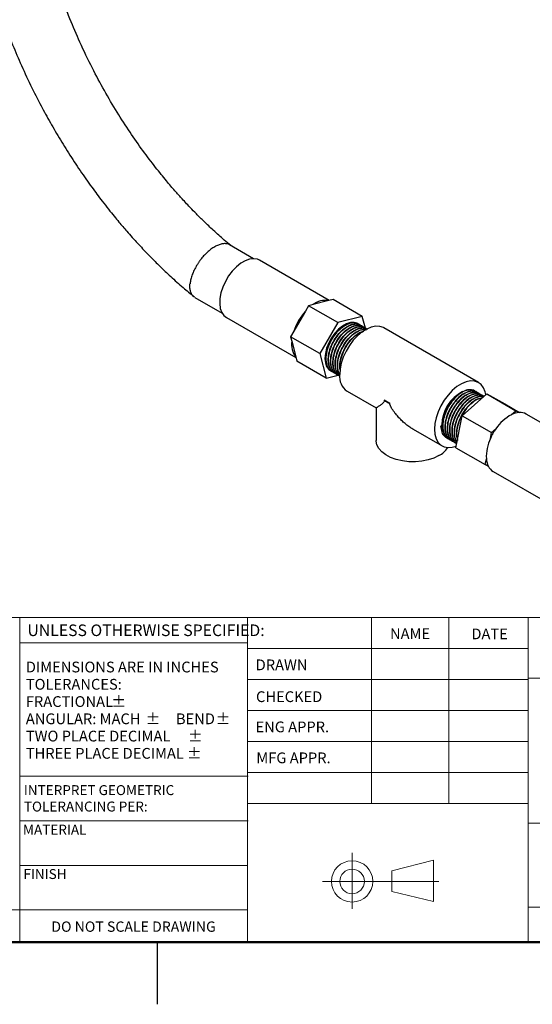
# Model space of a CAD drawing. Units: inches. Extents: x 0.1 to 21.9, y 0.1 to 16.9.
# Drawn here: x 15.7 to 18.8, y 0.1 to 6.1 of the extents above; entities that cross this region are included whole.
import ezdxf

# ---------------------------------------------------------------- set-up
doc = ezdxf.new("R2010")
doc.units = ezdxf.units.IN
doc.header["$MEASUREMENT"] = 0
doc.styles.add('SLDTEXTSTYLE0', font='TXT', dxfattribs={"width": 0.75})

# ---------------------------------------------------------------- blocks, each defined once
blk = doc.blocks.new('SW_NOTE_0_1')
at = {"color": 0, "linetype": 'Continuous', "lineweight": 0, "char_height": 0.06, "attachment_point": 1, "style": 'SLDTEXTSTYLE0'}
for s, insert in [('INTERPRET GEOMETRIC', (0, 0.0773)), ('TOLERANCING PER:', (0, -0.022))]:
    blk.add_mtext(s, dxfattribs=dict(at, insert=insert))
blk = doc.blocks.new('SW_NOTE_0_2')
at = {"color": 0, "linetype": 'Continuous', "lineweight": 0, "char_height": 0.065, "attachment_point": 1, "style": 'SLDTEXTSTYLE0'}
for s, insert in [('DIMENSIONS ARE IN INCHES', (0, 0.0838)), ('TOLERANCES:', (0, -0.0206)), ('%%p', (0.5176, -0.125)), ('FRACTIONAL', (0, -0.125)), ('ANGULAR: MACH', (0, -0.2293)), ('%%p', (0.7234, -0.2293)), ('BEND', (0.9072, -0.2293)), ('%%p', (1.1478, -0.2293)), ('TWO PLACE DECIMAL', (0, -0.3337)), ('%%p', (0.9794, -0.3337)), ('THREE PLACE DECIMAL', (0, -0.4381)), ('%%p', (0.9738, -0.4381))]:
    blk.add_mtext(s, dxfattribs=dict(at, insert=insert))

msp = doc.modelspace()

# ---------------------------------------------------------------- linework, layer by layer
at = {"color": 7, "linetype": 'Continuous', "lineweight": 25}
for p, q in [((17.0819, 4.6328), (16.9372, 4.7163)), ((17.5393, 4.3803), (17.1181, 4.6234)), ((16.7268, 4.399), (16.8919, 4.3037)), ((17.4146, 4.3482), (17.3951, 4.3148)), ((17.441, 4.3549), (17.4146, 4.3482)), ((17.5914, 4.2461), (17.4146, 4.3482)), ((17.5358, 4.3794), (17.441, 4.3549)), ((17.5622, 4.3861), (17.5358, 4.3794)), ((17.7389, 4.2841), (17.5622, 4.3861)), ((17.3951, 4.3148), (17.325, 4.1946)), ((16.9181, 4.277), (17.3381, 4.0346)), ((17.5914, 4.2461), (17.4822, 4.0591)), ((17.7389, 4.2841), (17.5914, 4.2461)), ((17.7288, 4.2305), (17.7271, 4.2315)), ((17.7575, 4.2121), (17.7389, 4.2841)), ((17.325, 4.1946), (17.3055, 4.1612)), ((17.724, 4.1854), (17.7429, 4.1909)), ((17.7427, 4.2224), (17.741, 4.2234)), ((17.7566, 4.2144), (17.7549, 4.2154)), ((18.4419, 3.8838), (17.8692, 4.2144)), ((17.4822, 4.0591), (17.3055, 4.1612)), ((17.3055, 4.1612), (17.3123, 4.1346)), ((17.3123, 4.1346), (17.337, 4.0388)), ((17.4822, 4.0591), (17.5206, 3.9102)), ((17.337, 4.0388), (17.3438, 4.0122)), ((17.5206, 3.9102), (17.3438, 4.0122)), ((17.5206, 3.9102), (17.5936, 3.9289)), ((17.5568, 3.953), (17.5433, 3.9576)), ((17.5551, 3.9497), (17.5569, 3.9487)), ((17.569, 3.9417), (17.5708, 3.9407)), ((17.583, 3.9336), (17.5847, 3.9326)), ((17.5969, 3.9256), (17.5986, 3.9246)), ((17.6479, 3.8312), (17.8225, 3.7304)), ((18.3434, 3.6831), (18.4909, 3.8154)), ((18.4193, 3.8319), (18.4176, 3.8329)), ((18.4332, 3.8238), (18.4315, 3.8248)), ((18.4471, 3.8158), (18.4454, 3.8168)), ((18.4909, 3.8154), (18.6677, 3.7134)), ((18.4909, 3.8154), (18.6001, 3.7545)), ((17.9051, 3.7575), (17.8718, 3.7768)), ((18.4611, 3.8077), (18.4593, 3.8087)), ((18.474, 3.8003), (18.4732, 3.8007)), ((18.6001, 3.7545), (18.6899, 3.7026)), ((17.8224, 3.7306), (17.8224, 3.5329)), ((18.6413, 3.6898), (18.6677, 3.7134)), ((18.6677, 3.7134), (18.6872, 3.7025)), ((19.1642, 3.4423), (18.7293, 3.6933)), ((18.305, 3.4898), (18.3434, 3.6831)), ((18.3434, 3.6831), (18.5201, 3.581)), ((18.0461, 3.6013), (18.2207, 3.5005)), ((18.5133, 3.5465), (18.5201, 3.581)), ((18.5201, 3.581), (18.5465, 3.6047)), ((18.2595, 3.543), (18.2613, 3.542)), ((18.2735, 3.535), (18.2752, 3.534)), ((18.2874, 3.527), (18.2891, 3.526)), ((18.3013, 3.5189), (18.303, 3.5179)), ((18.305, 3.4898), (18.4818, 3.3877)), ((18.4818, 3.3877), (18.4886, 3.4222)), ((18.5013, 3.3769), (18.4818, 3.3877)), ((18.5293, 3.3469), (18.9642, 3.0958)), ((16.5, 0.5), (16.5, 0.125))]:
    msp.add_line(p, q, dxfattribs=at)
at = {"color": 7, "linetype": 'Continuous', "lineweight": 18}
for p, q in [((13.6911, 2.4643), (21.5, 2.4643)), ((15.6683, 0.5), (15.6683, 2.4643)), ((17.0452, 2.4643), (17.0452, 0.5)), ((17.7937, 2.4643), (17.7937, 1.3393)), ((18.2622, 2.4643), (18.2622, 1.3393)), ((18.7413, 2.4643), (18.7413, 0.5)), ((17.0452, 2.31), (15.6683, 2.31)), ((17.0452, 2.2768), (18.7413, 2.2768)), ((17.0452, 2.0893), (18.7413, 2.0893)), ((18.7413, 2.0972), (21.5, 2.0972)), ((17.0452, 1.9018), (18.7413, 1.9018)), ((18.7413, 1.7143), (17.0452, 1.7143)), ((15.6683, 1.5037), (17.0497, 1.5037)), ((18.7413, 1.5268), (17.0452, 1.5268)), ((18.7413, 1.3393), (17.0497, 1.3393)), ((15.6683, 1.2337), (17.0497, 1.2337)), ((18.7413, 1.2199), (21.5, 1.2199)), ((17.6773, 0.868), (17.6773, 1.0401)), ((15.6683, 0.9637), (17.0452, 0.9637)), ((18.1691, 0.9964), (17.9166, 0.9327)), ((18.1691, 0.7464), (18.1691, 0.9964)), ((17.9166, 0.9327), (17.9166, 0.8077)), ((17.6773, 0.868), (17.4979, 0.868)), ((17.6773, 0.868), (18.2007, 0.868)), ((17.6773, 0.868), (17.6773, 0.7026)), ((17.9166, 0.8077), (18.1691, 0.7464)), ((13.6911, 0.6963), (17.0452, 0.6963)), ((18.7413, 0.7129), (21.5, 0.7129))]:
    msp.add_line(p, q, dxfattribs=at)
at = {"color": 7, "linetype": 'Continuous', "lineweight": 50}
msp.add_line((21.5, 0.5), (0.5, 0.5), dxfattribs=at)
at = {"color": 7, "linetype": 'Continuous', "lineweight": 25, "flags": 128}
for points in [[(17.1181, 4.6234), (17.1056, 4.629), (17.0829, 4.6328), (17.058, 4.6299), (17.0316, 4.6205), (17.0047, 4.605), (16.9783, 4.5839), (16.9533, 4.558), (16.9307, 4.5281), (16.9113, 4.4955), (16.8957, 4.4612), (16.8845, 4.4265), (16.8781, 4.3926), (16.8769, 4.3609), (16.8807, 4.3324), (16.8895, 4.3081), (16.9029, 4.289), (16.9181, 4.277)], [(17.7155, 4.238), (17.71, 4.2412), (17.6904, 4.2472), (17.6682, 4.2465), (17.6442, 4.2391), (17.6196, 4.2254), (17.5954, 4.206), (17.5728, 4.1818), (17.5527, 4.1537), (17.536, 4.1232), (17.5235, 4.0915), (17.5158, 4.06), (17.5131, 4.0302), (17.5156, 4.0033), (17.5232, 3.9807), (17.5356, 3.9632), (17.5521, 3.9517), (17.5577, 3.9495)], [(17.8692, 4.2144), (17.8667, 4.2158), (17.8447, 4.2233), (17.82, 4.2244), (17.7934, 4.219), (17.7656, 4.2073), (17.7375, 4.1897), (17.7102, 4.1667), (17.6844, 4.1391), (17.661, 4.1077), (17.6407, 4.0736), (17.6242, 4.0379), (17.6121, 4.0017), (17.6046, 3.9662), (17.6021, 3.9325)], [(18.4856, 3.8107), (18.4821, 3.8273), (18.4723, 3.8519), (18.4579, 3.8714), (18.4394, 3.8851), (18.4175, 3.8927), (18.3928, 3.8938), (18.3661, 3.8884), (18.3383, 3.8767), (18.3103, 3.859), (18.283, 3.836), (18.2572, 3.8084), (18.2338, 3.7771), (18.2135, 3.743), (18.197, 3.7073), (18.1848, 3.6711), (18.1774, 3.6355), (18.1748, 3.6018)], [(18.1748, 3.6018), (18.1774, 3.571), (18.1848, 3.5441), (18.197, 3.5219), (18.2135, 3.5053), (18.2338, 3.4946), (18.2572, 3.4903), (18.283, 3.4924), (18.3069, 3.4996)], [(18.2283, 3.5811), (18.2215, 3.6018), (18.219, 3.6273)], [(18.2022, 3.4421), (18.1716, 3.4273), (18.1369, 3.4159), (18.0993, 3.4083), (18.0599, 3.4047), (18.02, 3.4052), (17.9809, 3.4099), (17.9439, 3.4184), (17.9101, 3.4307), (17.8807, 3.4462), (17.8565, 3.4645), (17.8384, 3.4851), (17.8269, 3.5071), (17.8225, 3.53), (17.8224, 3.5329)]]:
    msp.add_lwpolyline(points, dxfattribs=at)
at = {"color": 7, "linetype": 'Continuous', "lineweight": 18}
for radius in [0.125, 0.0743]:
    msp.add_circle((17.6773, 0.868), radius, dxfattribs=at)
at = {"color": 7, "linetype": 'Continuous', "lineweight": 25}
for centre, radius, start, end in [((17.5161, 4.2597), 0.1213, 80.62114, 128.24753), ((17.6457, 4.0879), 0.338, 137.837, 161.60432), ((17.4355, 4.1152), 0.1247, 171.07459, 217.81139), ((17.7091, 3.9199), 0.1078, 173.29706, 235.39076), ((18.4529, 3.6211), 0.234, 117.35479, 178.46564), ((17.9928, 3.9478), 0.2095, 234.73591, 245.26947), ((18.697, 3.5786), 0.1243, 94.52263, 116.58084), ((18.6932, 3.6293), 0.0734, 60.59902, 94.74488), ((18.7622, 3.4596), 0.2599, 117.70896, 146.08669), ((18.8276, 3.4056), 0.3445, 144.70236, 155.85632), ((18.7438, 3.4362), 0.2555, 154.41708, 183.12594), ((18.1358, 3.5673), 0.1418, 297.96221, 327.14568), ((18.6091, 3.4313), 0.1208, 184.31809, 206.80227), ((18.5669, 3.4102), 0.0737, 206.93444, 239.29448)]:
    msp.add_arc(centre, radius, start, end, dxfattribs=at)
for points, knots in [([(15.3833, 7.2703), (15.3805, 7.223), (15.3751, 7.1322), (15.3778, 6.9957), (15.3866, 6.868), (15.4003, 6.7499), (15.417, 6.6426), (15.4363, 6.5415), (15.457, 6.4488), (15.4778, 6.3667), (15.4956, 6.3025), (15.5101, 6.2532), (15.5266, 6.1995), (15.5487, 6.132), (15.5806, 6.0413), (15.6213, 5.935), (15.6726, 5.8129), (15.7279, 5.6934), (15.7842, 5.5814), (15.839, 5.4796), (15.8987, 5.3757), (15.9636, 5.2703), (16.0322, 5.166), (16.1003, 5.069), (16.1582, 4.9915), (16.2036, 4.9334), (16.2374, 4.8914), (16.2663, 4.8565), (16.2916, 4.8266), (16.3182, 4.7956), (16.3528, 4.7565), (16.4003, 4.7044), (16.4558, 4.6462), (16.5175, 4.5845), (16.5833, 4.5221), (16.6516, 4.4607), (16.6983, 4.4219), (16.7197, 4.4042)], [0, 0, 0, 0, 0.050782, 0.097525, 0.140244, 0.178955, 0.21367, 0.244404, 0.276046, 0.301987, 0.322243, 0.336824, 0.348546, 0.373055, 0.400715, 0.434326, 0.473882, 0.517062, 0.54931, 0.582729, 0.617321, 0.653089, 0.690034, 0.725805, 0.756504, 0.774939, 0.790857, 0.804258, 0.815141, 0.825772, 0.840766, 0.861929, 0.889271, 0.913839, 0.941892, 0.973437, 1, 1, 1, 1]), ([(16.9446, 4.7116), (16.931, 4.7228), (16.8954, 4.7524), (16.8413, 4.8012), (16.7854, 4.8542), (16.7388, 4.9006), (16.7013, 4.9393), (16.6708, 4.9718), (16.6472, 4.9976), (16.6262, 5.021), (16.6055, 5.0444), (16.5812, 5.0725), (16.5533, 5.1056), (16.5223, 5.1433), (16.4746, 5.2033), (16.411, 5.2875), (16.3332, 5.3988), (16.255, 5.5201), (16.1788, 5.6495), (16.1032, 5.7906), (16.0336, 5.9354), (15.9791, 6.0637), (15.9411, 6.1626), (15.917, 6.2297), (15.9021, 6.274), (15.8924, 6.3037), (15.8837, 6.3312), (15.8716, 6.3707), (15.8564, 6.423), (15.8389, 6.488), (15.82, 6.5653), (15.8011, 6.6545), (15.7834, 6.755), (15.7686, 6.8659), (15.7587, 6.9858), (15.7549, 7.1137), (15.7597, 7.1979), (15.7623, 7.2418)], [0, 0, 0, 0, 0.019191, 0.050546, 0.077634, 0.100445, 0.118973, 0.133213, 0.146108, 0.154661, 0.165146, 0.17761, 0.192054, 0.208479, 0.226323, 0.2681, 0.31234, 0.359041, 0.408201, 0.457762, 0.514314, 0.564692, 0.594848, 0.619735, 0.636215, 0.642024, 0.651507, 0.665635, 0.684402, 0.707798, 0.735812, 0.768432, 0.805642, 0.847425, 0.893761, 0.944627, 1, 1, 1, 1]), ([(16.9371, 4.7161), (16.9365, 4.7166), (16.9325, 4.7194), (16.9249, 4.7217), (16.9147, 4.7235), (16.9054, 4.7238), (16.8956, 4.7229), (16.8853, 4.7209), (16.8711, 4.7166), (16.8563, 4.71), (16.8412, 4.7014), (16.8261, 4.6914), (16.811, 4.6794), (16.7962, 4.6659), (16.7818, 4.6513), (16.7681, 4.6354), (16.7552, 4.6184), (16.7461, 4.6052), (16.7377, 4.5917), (16.7299, 4.578), (16.7227, 4.5641), (16.7164, 4.5501), (16.7109, 4.5361), (16.7062, 4.5223), (16.7024, 4.5086), (16.6994, 4.4947), (16.6981, 4.4853), (16.6976, 4.4804), (16.6976, 4.4802)], [0, 0, 0, 0, 0.009558, 0.063643, 0.100304, 0.135593, 0.171131, 0.207056, 0.24351, 0.313891, 0.349617, 0.385867, 0.456062, 0.491691, 0.527837, 0.598136, 0.633814, 0.670006, 0.705234, 0.740706, 0.776556, 0.812921, 0.848373, 0.884071, 0.920545, 0.957288, 0.998122, 1, 1, 1, 1]), ([(16.7268, 4.3991), (16.7265, 4.3992), (16.7238, 4.4006), (16.7192, 4.4042), (16.7133, 4.41), (16.7082, 4.417), (16.704, 4.425), (16.7008, 4.4339), (16.6985, 4.4436), (16.6971, 4.4543), (16.6966, 4.4662), (16.6971, 4.4751), (16.6975, 4.4799), (16.6976, 4.4802)], [0, 0, 0, 0, 0.012892, 0.118866, 0.225584, 0.33345, 0.442887, 0.548478, 0.654798, 0.76341, 0.872812, 0.994382, 1, 1, 1, 1]), ([(17.5559, 3.9511), (17.5529, 3.9524), (17.5406, 3.9574), (17.5271, 3.9792), (17.5179, 4.0142), (17.5199, 4.0572), (17.532, 4.1032), (17.5536, 4.1485), (17.5823, 4.189), (17.6156, 4.2209), (17.6508, 4.2418), (17.6832, 4.2483), (17.7049, 4.2466), (17.7123, 4.2396), (17.7128, 4.239)], [0, 0, 0, 0, 0.0318527, 0.1283858, 0.224765, 0.3196806, 0.4166811, 0.5118957, 0.6079004, 0.7046796, 0.7994079, 0.896243, 0.9921213, 1, 1, 1, 1]), ([(17.5574, 3.9497), (17.5557, 3.9502), (17.5446, 3.954), (17.5312, 3.9737), (17.5203, 4.007), (17.5206, 4.0492), (17.5312, 4.095), (17.5514, 4.1407), (17.5793, 4.1822), (17.612, 4.2156), (17.6471, 4.2384), (17.6802, 4.2472), (17.7036, 4.2464), (17.7125, 4.2388), (17.7142, 4.2374)], [0, 0, 0, 0, 0.017164, 0.113332, 0.210027, 0.304778, 0.401681, 0.49738, 0.592887, 0.689839, 0.784632, 0.881225, 0.97754, 1, 1, 1, 1]), ([(17.5698, 3.9431), (17.5668, 3.9443), (17.5545, 3.9493), (17.541, 3.9712), (17.5318, 4.0061), (17.5338, 4.0491), (17.5459, 4.0951), (17.5675, 4.1405), (17.5962, 4.181), (17.6295, 4.2128), (17.6647, 4.2338), (17.6972, 4.2403), (17.7188, 4.2386), (17.7262, 4.2315), (17.7268, 4.231)], [0, 0, 0, 0, 0.031853, 0.128386, 0.224765, 0.319681, 0.416681, 0.511896, 0.6079, 0.70468, 0.799408, 0.896243, 0.992121, 1, 1, 1, 1]), ([(17.5713, 3.9416), (17.5696, 3.9422), (17.5585, 3.946), (17.5451, 3.9657), (17.5342, 3.999), (17.5345, 4.0412), (17.5451, 4.0869), (17.5654, 4.1327), (17.5932, 4.1742), (17.6259, 4.2076), (17.661, 4.2303), (17.6942, 4.2392), (17.7176, 4.2383), (17.7264, 4.2308), (17.7281, 4.2294)], [0, 0, 0, 0, 0.017164, 0.113332, 0.210027, 0.304778, 0.401681, 0.49738, 0.592887, 0.689839, 0.784632, 0.881225, 0.97754, 1, 1, 1, 1]), ([(17.5837, 3.9351), (17.5807, 3.9363), (17.5685, 3.9413), (17.5549, 3.9631), (17.5457, 3.9981), (17.5477, 4.0411), (17.5598, 4.0871), (17.5814, 4.1324), (17.6102, 4.1729), (17.6434, 4.2048), (17.6786, 4.2257), (17.7111, 4.2322), (17.7327, 4.2306), (17.7401, 4.2235), (17.7407, 4.223)], [0, 0, 0, 0, 0.031853, 0.128386, 0.224765, 0.319681, 0.416681, 0.511896, 0.6079, 0.70468, 0.799408, 0.896243, 0.992121, 1, 1, 1, 1]), ([(17.5852, 3.9336), (17.5835, 3.9342), (17.5724, 3.938), (17.5591, 3.9576), (17.5481, 3.991), (17.5485, 4.0332), (17.559, 4.0789), (17.5793, 4.1246), (17.6071, 4.1661), (17.6398, 4.1995), (17.6749, 4.2223), (17.7081, 4.2312), (17.7315, 4.2303), (17.7403, 4.2228), (17.742, 4.2213)], [0, 0, 0, 0, 0.017164, 0.113332, 0.210027, 0.304778, 0.401681, 0.49738, 0.592887, 0.689839, 0.784632, 0.881225, 0.97754, 1, 1, 1, 1]), ([(17.7015, 4.2447), (17.7034, 4.2442), (17.7075, 4.2432), (17.7098, 4.2392), (17.7109, 4.2372)], [0, 0, 0, 0, 0.475612, 1, 1, 1, 1]), ([(17.5977, 3.927), (17.5946, 3.9283), (17.5824, 3.9332), (17.5689, 3.9551), (17.5597, 3.9901), (17.5616, 4.0331), (17.5738, 4.0791), (17.5953, 4.1244), (17.6241, 4.1649), (17.6573, 4.1968), (17.6925, 4.2177), (17.725, 4.2242), (17.7466, 4.2225), (17.754, 4.2155), (17.7546, 4.2149)], [0, 0, 0, 0, 0.031853, 0.128386, 0.224765, 0.319681, 0.416681, 0.511896, 0.6079, 0.70468, 0.799408, 0.896243, 0.992121, 1, 1, 1, 1]), ([(17.5991, 3.9256), (17.5974, 3.9261), (17.5863, 3.9299), (17.573, 3.9496), (17.5621, 3.9829), (17.5624, 4.0251), (17.573, 4.0709), (17.5932, 4.1166), (17.621, 4.1581), (17.6537, 4.1915), (17.6888, 4.2143), (17.722, 4.2231), (17.7454, 4.2223), (17.7543, 4.2147), (17.7559, 4.2133)], [0, 0, 0, 0, 0.017164, 0.113332, 0.210027, 0.304778, 0.401681, 0.49738, 0.592887, 0.689839, 0.784632, 0.881225, 0.97754, 1, 1, 1, 1]), ([(17.6038, 3.9227), (17.6034, 3.9228), (17.5941, 3.9271), (17.583, 3.9474), (17.5735, 3.9819), (17.5756, 4.0251), (17.5877, 4.071), (17.6092, 4.1164), (17.638, 4.1569), (17.6713, 4.1887), (17.7064, 4.2097), (17.7389, 4.2162), (17.7605, 4.2145), (17.7679, 4.2074), (17.7685, 4.2069)], [0, 0, 0, 0, 0.0037446, 0.1030802, 0.2022576, 0.2999289, 0.3997456, 0.4977246, 0.5965166, 0.6961056, 0.7935841, 0.8932306, 0.9918925, 1, 1, 1, 1]), ([(17.6034, 3.9249), (17.5979, 3.9302), (17.5851, 3.9427), (17.5762, 3.9753), (17.5762, 4.017), (17.5869, 4.0629), (17.6071, 4.1086), (17.6349, 4.1501), (17.6677, 4.1835), (17.7027, 4.2062), (17.7359, 4.2151), (17.7593, 4.2142), (17.7682, 4.2067), (17.7699, 4.2052)], [0, 0, 0, 0, 0.076531, 0.177239, 0.275923, 0.376848, 0.476519, 0.57599, 0.676966, 0.775693, 0.876295, 0.976608, 1, 1, 1, 1]), ([(17.6027, 3.9339), (17.6011, 3.9359), (17.593, 3.946), (17.588, 3.9747), (17.5893, 4.0168), (17.6016, 4.063), (17.6232, 4.1083), (17.6519, 4.1488), (17.6853, 4.1809), (17.72, 4.2009), (17.7473, 4.2089), (17.7601, 4.2052), (17.7636, 4.2042)], [0, 0, 0, 0, 0.0293359, 0.1455059, 0.2599118, 0.3768306, 0.4915969, 0.6073156, 0.7239677, 0.8381478, 0.9548673, 1, 1, 1, 1]), ([(17.6023, 3.9343), (17.6022, 3.9344), (17.5955, 3.9422), (17.5907, 3.9679), (17.59, 4.0088), (17.6009, 4.0549), (17.621, 4.1005), (17.6488, 4.142), (17.6817, 4.1756), (17.7164, 4.1975), (17.7446, 4.2073), (17.7583, 4.2044), (17.7626, 4.2035)], [0, 0, 0, 0, 0.001296, 0.120363, 0.237037, 0.35636, 0.474201, 0.591805, 0.711189, 0.827915, 0.946856, 1, 1, 1, 1]), ([(17.6052, 3.9598), (17.6045, 3.9623), (17.6006, 3.9762), (17.6039, 4.0094), (17.6154, 4.0548), (17.6371, 4.1003), (17.6659, 4.1409), (17.699, 4.1722), (17.728, 4.1909), (17.7436, 4.1936), (17.7486, 4.1945)], [0, 0, 0, 0, 0.032884, 0.181284, 0.332944, 0.481811, 0.631914, 0.783227, 0.931334, 1, 1, 1, 1]), ([(17.6057, 3.9643), (17.6051, 3.9763), (17.6039, 4.002), (17.6149, 4.0469), (17.6349, 4.0924), (17.6628, 4.1341), (17.6954, 4.1669), (17.7241, 4.1871), (17.7398, 4.1908), (17.7446, 4.1919)], [0, 0, 0, 0, 0.141621, 0.301041, 0.458482, 0.615606, 0.775108, 0.931059, 1, 1, 1, 1]), ([(18.4175, 3.8327), (18.409, 3.8361), (18.3918, 3.843), (18.3588, 3.8363), (18.324, 3.8173), (18.2903, 3.7864), (18.2609, 3.7467), (18.2384, 3.7018), (18.2251, 3.6556), (18.2221, 3.6123), (18.2289, 3.5787), (18.2426, 3.5565), (18.2528, 3.5455), (18.2595, 3.543), (18.2595, 3.543)], [0, 0, 0, 0, 0.092816, 0.189729, 0.284483, 0.381037, 0.477313, 0.572242, 0.669214, 0.764323, 0.860374, 0.930841, 0.999974, 1, 1, 1, 1]), ([(18.4189, 3.8312), (18.418, 3.832), (18.4102, 3.8392), (18.3881, 3.8407), (18.3555, 3.8335), (18.3203, 3.8121), (18.2872, 3.7798), (18.2587, 3.739), (18.2386, 3.6959), (18.2274, 3.6547), (18.2237, 3.6133), (18.2307, 3.5761), (18.2481, 3.5482), (18.2652, 3.541), (18.2732, 3.5376)], [0, 0, 0, 0, 0.011322, 0.103537, 0.196495, 0.287483, 0.380495, 0.472588, 0.564153, 0.64304, 0.720548, 0.82667, 0.919588, 1, 1, 1, 1]), ([(18.4314, 3.8246), (18.423, 3.828), (18.4057, 3.835), (18.3728, 3.8283), (18.3379, 3.8092), (18.3042, 3.7784), (18.2748, 3.7387), (18.2523, 3.6937), (18.239, 3.6476), (18.236, 3.6042), (18.2428, 3.5706), (18.2566, 3.5485), (18.2668, 3.5374), (18.2735, 3.535), (18.2735, 3.535)], [0, 0, 0, 0, 0.092816, 0.189729, 0.284483, 0.381037, 0.477313, 0.572242, 0.669214, 0.764323, 0.860374, 0.930841, 0.999974, 1, 1, 1, 1]), ([(18.4328, 3.8232), (18.4319, 3.8239), (18.4241, 3.8312), (18.4021, 3.8326), (18.3694, 3.8255), (18.3342, 3.8041), (18.3011, 3.7718), (18.2726, 3.731), (18.2525, 3.6879), (18.2413, 3.6467), (18.2376, 3.6053), (18.2446, 3.5681), (18.262, 3.5402), (18.2792, 3.5329), (18.2871, 3.5296)], [0, 0, 0, 0, 0.011322, 0.103537, 0.196495, 0.287483, 0.380495, 0.472588, 0.564153, 0.64304, 0.720548, 0.82667, 0.919588, 1, 1, 1, 1]), ([(18.4453, 3.8166), (18.4369, 3.82), (18.4196, 3.827), (18.3867, 3.8202), (18.3519, 3.8012), (18.3182, 3.7703), (18.2888, 3.7307), (18.2663, 3.6857), (18.253, 3.6395), (18.2499, 3.5962), (18.2568, 3.5626), (18.2705, 3.5404), (18.2807, 3.5294), (18.2874, 3.527), (18.2874, 3.527)], [0, 0, 0, 0, 0.0928162, 0.1897286, 0.2844834, 0.381037, 0.4773126, 0.572242, 0.6692138, 0.7643225, 0.8603735, 0.930841, 0.9999742, 1, 1, 1, 1]), ([(18.4467, 3.8151), (18.4459, 3.8159), (18.4381, 3.8231), (18.416, 3.8246), (18.3833, 3.8175), (18.3481, 3.796), (18.315, 3.7637), (18.2865, 3.723), (18.2664, 3.6798), (18.2552, 3.6386), (18.2515, 3.5973), (18.2585, 3.56), (18.2759, 3.5321), (18.2931, 3.5249), (18.301, 3.5215)], [0, 0, 0, 0, 0.011322, 0.103537, 0.196495, 0.287483, 0.380495, 0.472588, 0.564153, 0.64304, 0.720548, 0.82667, 0.919588, 1, 1, 1, 1]), ([(18.4592, 3.8086), (18.4508, 3.812), (18.4335, 3.8189), (18.4006, 3.8122), (18.3658, 3.7932), (18.3321, 3.7623), (18.3027, 3.7226), (18.2802, 3.6777), (18.2669, 3.6315), (18.2639, 3.5882), (18.2707, 3.5546), (18.2844, 3.5324), (18.2946, 3.5214), (18.3013, 3.5189), (18.3013, 3.5189)], [0, 0, 0, 0, 0.092816, 0.189729, 0.284483, 0.381037, 0.477313, 0.572242, 0.669214, 0.764323, 0.860374, 0.930841, 0.999974, 1, 1, 1, 1]), ([(18.4712, 3.7978), (18.4671, 3.8021), (18.4563, 3.8133), (18.4302, 3.817), (18.3971, 3.8093), (18.3621, 3.788), (18.3289, 3.7557), (18.3004, 3.7149), (18.2803, 3.6718), (18.2691, 3.6306), (18.2654, 3.5892), (18.2725, 3.5521), (18.2886, 3.5255), (18.304, 3.5188), (18.3102, 3.5161)], [0, 0, 0, 0, 0.055722, 0.145334, 0.235669, 0.324089, 0.414476, 0.50397, 0.592951, 0.669611, 0.744932, 0.848059, 0.938355, 1, 1, 1, 1]), ([(17.8718, 3.7768), (17.8715, 3.7742), (17.8708, 3.768), (17.867, 3.7633), (17.863, 3.759), (17.859, 3.7555), (17.8531, 3.7509), (17.8461, 3.7459), (17.8386, 3.741), (17.8324, 3.7369), (17.8275, 3.7338), (17.8242, 3.7317), (17.8224, 3.7305), (17.8226, 3.7306), (17.8227, 3.7306)], [0, 0, 0, 0, 0.045385, 0.111892, 0.146082, 0.202095, 0.258241, 0.371073, 0.48539, 0.60018, 0.712221, 0.824809, 0.939343, 1, 1, 1, 1]), ([(18.0462, 3.6014), (18.0453, 3.6019), (18.0383, 3.6056), (18.0238, 3.6153), (18.003, 3.6307), (17.9812, 3.6498), (17.9604, 3.6708), (17.9436, 3.6903), (17.9305, 3.7073), (17.9203, 3.7221), (17.9128, 3.7345), (17.9084, 3.7438), (17.9065, 3.749), (17.9053, 3.7535), (17.9052, 3.7562), (17.9051, 3.7575)], [0, 0, 0, 0, 0.014908, 0.114398, 0.247293, 0.381205, 0.517939, 0.655509, 0.733567, 0.811798, 0.901386, 0.931551, 0.955156, 0.979214, 1, 1, 1, 1]), ([(18.4732, 3.8005), (18.4647, 3.8039), (18.4474, 3.8109), (18.4145, 3.8042), (18.3797, 3.7851), (18.346, 3.7543), (18.3166, 3.7146), (18.2941, 3.6696), (18.2808, 3.6235), (18.2777, 3.58), (18.2848, 3.5469), (18.2965, 3.5255), (18.3062, 3.5182), (18.3101, 3.5153)], [0, 0, 0, 0, 0.0948959, 0.1939798, 0.2908577, 0.3895748, 0.4880076, 0.585064, 0.6842087, 0.7814485, 0.8796517, 0.9516981, 1, 1, 1, 1]), ([(18.4745, 3.799), (18.4737, 3.7998), (18.4659, 3.8071), (18.4438, 3.8085), (18.4111, 3.8014), (18.376, 3.7799), (18.3429, 3.7477), (18.3143, 3.7069), (18.2942, 3.6638), (18.283, 3.6226), (18.2793, 3.5811), (18.2868, 3.5446), (18.2988, 3.5214), (18.3089, 3.5163), (18.3101, 3.5157)], [0, 0, 0, 0, 0.012136, 0.110974, 0.210609, 0.308133, 0.407826, 0.506534, 0.604677, 0.68923, 0.772306, 0.886051, 0.985643, 1, 1, 1, 1]), ([(18.4705, 3.7972), (18.4673, 3.7983), (18.4551, 3.8025), (18.4283, 3.7958), (18.3937, 3.7772), (18.3599, 3.7462), (18.3305, 3.7066), (18.308, 3.6616), (18.2947, 3.6154), (18.2918, 3.5722), (18.2979, 3.5395), (18.3074, 3.5253), (18.3111, 3.5198)], [0, 0, 0, 0, 0.0403324, 0.1527172, 0.2625998, 0.3745684, 0.4862147, 0.5962997, 0.7087534, 0.8190464, 0.9304322, 1, 1, 1, 1]), ([(18.4698, 3.7965), (18.4658, 3.7976), (18.4525, 3.8012), (18.4247, 3.7927), (18.39, 3.7721), (18.3568, 3.7396), (18.3283, 3.6989), (18.3082, 3.6558), (18.2969, 3.6144), (18.2936, 3.5735), (18.298, 3.5407), (18.3084, 3.527), (18.3116, 3.5228)], [0, 0, 0, 0, 0.0492463, 0.1640488, 0.2764185, 0.3912874, 0.5050213, 0.6181038, 0.7155283, 0.8112503, 0.9423105, 1, 1, 1, 1]), ([(18.4622, 3.7897), (18.4555, 3.7889), (18.4383, 3.7869), (18.4074, 3.7687), (18.3739, 3.7383), (18.3444, 3.6985), (18.3219, 3.6535), (18.3088, 3.6075), (18.3052, 3.5655), (18.3111, 3.5441), (18.3138, 3.5342)], [0, 0, 0, 0, 0.084039, 0.216143, 0.350754, 0.484978, 0.617325, 0.752519, 0.885116, 1, 1, 1, 1]), ([(18.4606, 3.7883), (18.4533, 3.787), (18.4353, 3.7838), (18.4038, 3.7636), (18.3707, 3.7317), (18.3422, 3.6908), (18.322, 3.6477), (18.311, 3.6066), (18.3069, 3.5688), (18.3121, 3.5488), (18.3147, 3.5386)], [0, 0, 0, 0, 0.093804, 0.230387, 0.370007, 0.508248, 0.645697, 0.764115, 0.880463, 1, 1, 1, 1]), ([(18.2122, 3.6225), (18.2137, 3.6091), (18.2167, 3.5827), (18.2343, 3.5563), (18.2514, 3.549), (18.2593, 3.5456)], [0, 0, 0, 0, 0.3561649, 0.7013077, 1, 1, 1, 1])]:
    msp.add_open_spline(points, degree=3, knots=knots, dxfattribs=at)

# ---------------------------------------------------------------- block references
at = {"color": 7, "linetype": 'Continuous', "lineweight": 0}
for name, p in [('SW_NOTE_0_2', (15.7054, 2.1128)), ('SW_NOTE_0_1', (15.6933, 1.3726))]:
    msp.add_blockref(name, p, dxfattribs=at)

# ---------------------------------------------------------------- texts
at = {"color": 7, "linetype": 'Continuous', "lineweight": 0, "style": 'SLDTEXTSTYLE0'}
for s, insert, char_height, attachment_point in [('UNLESS OTHERWISE SPECIFIED:', (15.7149, 2.4212), 0.07, 1), ('NAME', (17.9065, 2.3985), 0.065, 1), ('DATE', (18.3982, 2.3968), 0.065, 1), ('DRAWN', (17.0944, 2.2096), 0.065, 1), ('CHECKED', (17.0965, 2.0172), 0.065, 1), ('ENG APPR.', (17.0936, 1.8347), 0.065, 1), ('MFG APPR.', (17.0985, 1.6475), 0.065, 1), ('MATERIAL', (15.6882, 1.2107), 0.06, 1), ('FINISH', (15.6909, 0.9425), 0.06, 1), ('DO NOT SCALE DRAWING', (16.3564, 0.6258), 0.0625, 2)]:
    msp.add_mtext(s, dxfattribs=dict(at, insert=insert, char_height=char_height, attachment_point=attachment_point))

doc.saveas('drawing.dxf')
